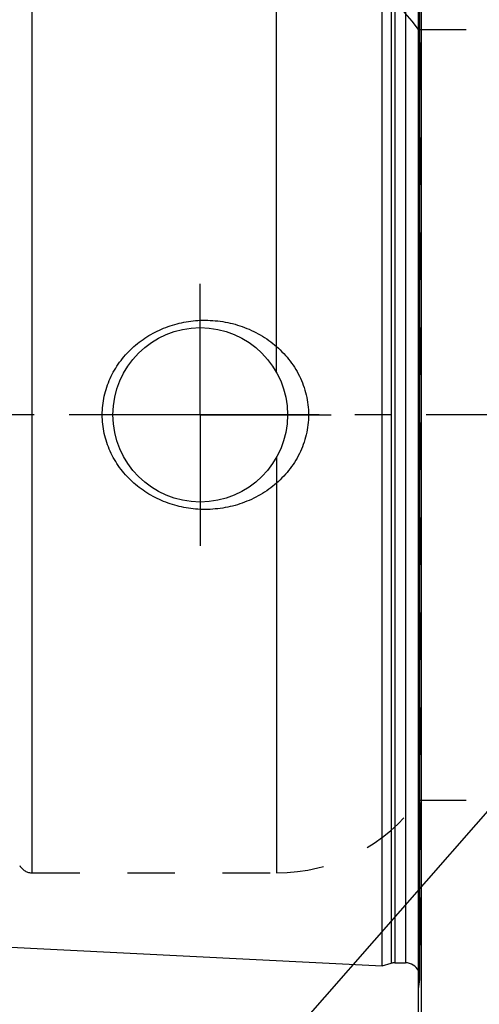
# Model space of a CAD drawing. Units: millimetres. Extents: x 0 to 594, y 0 to 420.
# Drawn here: x 287 to 319, y 182 to 249 of the extents above; entities that cross this region are included whole.
import ezdxf

# ---------------------------------------------------------------- set-up
doc = ezdxf.new("R2010")
doc.units = ezdxf.units.MM
doc.header["$LTSCALE"] = 32.67
doc.linetypes.add('CENTER', pattern=[0.6, 0.375, -0.075, 0.075, -0.075])
doc.linetypes.add('HIDDEN', pattern=[0.2, 0.1, -0.1])
doc.layers.get('0').update_dxf_attribs({"linetype": 'CONTINUOUS'})
for name, color, linetype in [('607095551-000-00-ED1_CL', 7, 'CONTINUOUS'), ('607095551-000_AXIS', 7, 'CONTINUOUS'), ('607095561-000_AXIS', 7, 'CONTINUOUS'), ('607095561-000_CL', 7, 'CONTINUOUS'), ('607095561-000_HL', 7, 'CONTINUOUS')]:
    doc.layers.add(name, color=color, linetype=linetype)
doc.styles.get("Standard").update_dxf_attribs({"font": 'TXT.SHX', "width": 0.7})
doc.dimstyles.new('DIMSTYLE_1', dxfattribs={"dimtxt": 3.5, "dimasz": 3.5, "dimexe": 0.18, "dimexo": 0.0625, "dimgap": 0.09, "dimtad": 1, "dimdec": 3, "dimdsep": 46, "dimtxsty": 'STANDARD', "dimblk": '_FILLED', "dimblk1": '_FILLED', "dimblk2": '_FILLED', "dimcen": 0.09, "dimclrt": 2, "dimadec": 0, "dimazin": 0, "dimtp": 0.1, "dimtm": 0.1, "dimtfac": 1, "dimtdec": 3, "dimtofl": 0, "dimtmove": 0, "dimatfit": 3, "dimldrblk": '_FILLED', "dimfxl": 1, "dimtolj": 1, "dimarcsym": 0})
doc.dimstyles.new('DIMSTYLE_4', dxfattribs={"dimtxt": 3.5, "dimasz": 3.5, "dimexe": 0.18, "dimexo": 0.0625, "dimgap": 0.09, "dimtad": 1, "dimdec": 3, "dimdsep": 46, "dimtxsty": 'STANDARD', "dimblk": '_FILLED', "dimblk1": '_FILLED', "dimblk2": '_FILLED', "dimcen": 0.09, "dimclrt": 2, "dimadec": 0, "dimazin": 0, "dimtp": 0.15, "dimtm": 0.15, "dimtfac": 1, "dimtdec": 3, "dimtofl": 0, "dimtmove": 0, "dimatfit": 3, "dimldrblk": '_FILLED', "dimfxl": 1, "dimtolj": 1, "dimarcsym": 0})
doc.dimstyles.get("Standard").update_dxf_attribs({"dimtxt": 3.5, "dimasz": 3.5, "dimexe": 0.18, "dimexo": 0.0625, "dimgap": 0.09, "dimtad": 1, "dimdec": 3, "dimdsep": 46, "dimtxsty": 'STANDARD', "dimblk": '_FILLED', "dimblk1": '_FILLED', "dimblk2": '_FILLED', "dimcen": 0.09, "dimclrt": 2, "dimadec": 0, "dimazin": 0, "dimtol": 1, "dimtp": 0.005, "dimtm": 0.005, "dimtfac": 1, "dimtdec": 3, "dimtofl": 0, "dimtmove": 0, "dimatfit": 3, "dimldrblk": '_FILLED', "dimfxl": 1, "dimtolj": 1, "dimarcsym": 0})

# ---------------------------------------------------------------- blocks, each defined once
blk = doc.blocks.new('_FILLED')
at = {"color": 0, "linetype": 'BYBLOCK'}
blk.add_solid([(0, 0), (-1, 0.125), (-1, -0.125)], dxfattribs=at)
blk = doc.blocks.new('*D0')
at = {"color": 3, "linetype": 'CONTINUOUS'}
for p, q in [((353.41, 222.263), (353.41, 134.263)), ((363.41, 222.263), (363.41, 134.263)), ((353.41, 135.763), (310.807, 135.763)), ((310.807, 135.763), (358.41, 135.763)), ((369.41, 135.763), (358.41, 135.763)), ((363.41, 135.763), (369.41, 135.763))]:
    blk.add_line(p, q, dxfattribs=at)
at = {"color": 3, "linetype": 'CONTINUOUS', "xscale": 3.5, "yscale": 3.5, "zscale": 3.5}
blk.add_blockref('_FILLED', (353.41, 135.763), dxfattribs=at)
at = {"color": 3, "linetype": 'CONTINUOUS', "xscale": 3.5, "yscale": 3.5, "zscale": 3.5, "rotation": 180}
blk.add_blockref('_FILLED', (363.41, 135.763), dxfattribs=at)
at = {"color": 2, "linetype": 'CONTINUOUS', "insert": (341.724, 140.138), "char_height": 3.5, "width": 30.91667, "attachment_point": 3, "line_spacing_factor": 0.9}
blk.add_mtext('10\\PVERSTELLWEG', dxfattribs=at)
blk = doc.blocks.new('*D6')
at = {"color": 3, "linetype": 'CONTINUOUS'}
for p, q in [((314.41, 222.263), (314.41, 300.263)), ((404.41, 300.263), (404.41, 231.315)), ((314.41, 298.763), (359.41, 298.763)), ((404.41, 298.763), (359.41, 298.763))]:
    blk.add_line(p, q, dxfattribs=at)
at = {"color": 3, "linetype": 'CONTINUOUS', "xscale": 3.5, "yscale": 3.5, "zscale": 3.5, "rotation": 180}
blk.add_blockref('_FILLED', (314.41, 298.763), dxfattribs=at)
at = {"color": 3, "linetype": 'CONTINUOUS', "xscale": 3.5, "yscale": 3.5, "zscale": 3.5}
blk.add_blockref('_FILLED', (404.41, 298.763), dxfattribs=at)
at = {"color": 2, "linetype": 'CONTINUOUS', "insert": (359.41, 303.138), "char_height": 3.5, "width": 5.5, "attachment_point": 2, "line_spacing_factor": 0.9}
blk.add_mtext('90', dxfattribs=at)

msp = doc.modelspace()

# ---------------------------------------------------------------- linework, layer by layer
at = {"layer": '607095551-000_AXIS', "color": 3, "linetype": 'CENTER'}
msp.add_line((464.4102, 222.2631), (259.5102, 222.2631), dxfattribs=at)
at = {"layer": '607095561-000_AXIS', "color": 3, "linetype": 'CENTER'}
for q in [(299.4102, 231.2631), (290.4102, 222.2631), (299.4102, 213.2631), (308.4102, 222.2631)]:
    msp.add_line((299.4102, 222.2631), q, dxfattribs=at)
at = {"layer": '607095561-000_CL', "color": 7, "linetype": 'CONTINUOUS'}
for p, q in [((314.6102, 172.2631), (314.6102, 272.2631)), ((314.4102, 172.4631), (314.4102, 272.0631)), ((311.9102, 184.3808), (311.9102, 260.1453)), ((266.4101, 186.6604), (311.9102, 184.3808)), ((311.9102, 184.3808), (312.5294, 184.5467)), ((312.7882, 184.5808), (313.5102, 184.5808))]:
    msp.add_line(p, q, dxfattribs=at)
at = {"layer": '607095561-000_CL', "color": 9, "linetype": 'CONTINUOUS'}
for p, q in [((314.5004, 183.4416), (314.5004, 261.0845)), ((312.5294, 259.9794), (312.5294, 184.5467)), ((312.7882, 259.9453), (312.7882, 184.5808)), ((313.5102, 259.9453), (313.5102, 184.5808)), ((287.8709, 190.7631), (287.8709, 253.7631)), ((304.6634, 225.162), (304.6634, 253.7631)), ((304.6634, 219.3641), (304.6634, 190.7631))]:
    msp.add_line(p, q, dxfattribs=at)
at = {"layer": '607095561-000_CL', "color": 7, "linetype": 'CONTINUOUS'}
msp.add_circle((299.4102, 222.2631), 6, dxfattribs=at)
for centre, start, end in [((312.7882, 183.5808), 90, 105), ((313.5102, 183.5808), 25.835257, 90)]:
    msp.add_arc(centre, 1, start, end, dxfattribs=at)
for points, knots in [([(292.6761, 222.2631), (292.6761, 222.4783), (292.6994, 222.9092), (292.8037, 223.5476), (292.9753, 224.1712), (293.2116, 224.773), (293.5087, 225.3471), (293.8623, 225.8879), (294.2677, 226.3911), (294.7198, 226.8526), (295.2136, 227.2695), (295.7438, 227.639), (296.3055, 227.959), (297.0891, 228.3174), (298.1225, 228.6348), (298.9805, 228.7445), (299.4102, 228.7631)], [0, 0, 0, 0, 0.0625435, 0.1250786, 0.1875991, 0.2501022, 0.3125887, 0.3750637, 0.4375343, 0.5000092, 0.5624961, 0.6250004, 0.6875242, 0.7500655, 0.8750549, 1, 1, 1, 1]), ([(299.4102, 228.7631), (299.6403, 228.773), (300.1014, 228.7722), (300.7897, 228.7089), (301.4689, 228.5841), (302.3537, 228.3374), (303.4109, 227.8798), (304.3639, 227.2327), (305.0385, 226.6119), (305.4955, 226.0968), (305.8969, 225.5365), (306.2364, 224.9356), (306.5081, 224.3001), (306.7065, 223.6371), (306.8274, 222.9551), (306.8545, 222.4936), (306.8545, 222.2631)], [0, 0, 0, 0, 0.0627013, 0.1253451, 0.187922, 0.2504281, 0.3751139, 0.4996326, 0.5619629, 0.624328, 0.6867522, 0.7492533, 0.8118393, 0.8745059, 0.9372356, 1, 1, 1, 1]), ([(299.4102, 215.7631), (298.9805, 215.7816), (298.1225, 215.8913), (297.0891, 216.2087), (296.3055, 216.5671), (295.7438, 216.8872), (295.2136, 217.2566), (294.7198, 217.6735), (294.2677, 218.1351), (293.8623, 218.6382), (293.5087, 219.179), (293.2116, 219.7531), (292.9753, 220.3549), (292.8037, 220.9785), (292.6994, 221.6169), (292.6761, 222.0478), (292.6761, 222.2631)], [0, 0, 0, 0, 0.1249451, 0.2499345, 0.3124758, 0.3749996, 0.4375039, 0.4999908, 0.5624657, 0.6249364, 0.6874113, 0.7498979, 0.8124009, 0.8749214, 0.9374565, 1, 1, 1, 1]), ([(306.8545, 222.2631), (306.8545, 222.0325), (306.8274, 221.5711), (306.7065, 220.889), (306.5081, 220.226), (306.2364, 219.5905), (305.8969, 218.9896), (305.4955, 218.4293), (305.0385, 217.9142), (304.3639, 217.2934), (303.4109, 216.6463), (302.3537, 216.1888), (301.4689, 215.942), (300.7897, 215.8172), (300.1014, 215.754), (299.6403, 215.7531), (299.4102, 215.7631)], [0, 0, 0, 0, 0.0627644, 0.1254941, 0.1881607, 0.2507467, 0.3132478, 0.375672, 0.4380371, 0.5003673, 0.624886, 0.7495719, 0.812078, 0.8746549, 0.9372987, 1, 1, 1, 1])]:
    msp.add_open_spline(points, degree=3, knots=knots, dxfattribs=at)
at = {"layer": '607095561-000_HL', "color": 6, "linetype": 'HIDDEN'}
for p, q in [((314.5102, 260.9453), (314.5102, 183.5808)), ((314.4102, 248.7631), (323.7102, 248.7631)), ((314.4102, 195.7631), (323.7102, 195.7631)), ((287.8709, 190.7631), (304.6634, 190.7631)), ((314.4102, 182.7993), (314.5004, 183.4416))]:
    msp.add_line(p, q, dxfattribs=at)
for centre, radius, start, end in [((304.6634, 241.7631), 12, 35.685335, 90), ((304.6634, 202.7631), 12, 270, 324.314665), ((287.8709, 191.7631), 1, 210, 270), ((313.5102, 183.5808), 1, 352, 25.835257)]:
    msp.add_arc(centre, radius, start, end, dxfattribs=at)

# ---------------------------------------------------------------- dimensions: what is measured, and where the dimension line sits
at = {"color": 3, "linetype": 'CONTINUOUS'}
dim = msp.add_linear_dim(base=(314.4102, 298.7631), p1=(404.4102, 231.3146), p2=(314.4102, 222.2631), angle=180, dimstyle='DIMSTYLE_4', dxfattribs=at)
dim.commit()
dim.dimension.update_dxf_attribs({"geometry": '*D6', "text_midpoint": (356.6602, 301.3881), "dimtype": 160})
dim = msp.add_linear_dim(base=(363.4102, 135.7631), p1=(353.4102, 222.2631), p2=(363.4102, 222.2631), text='<>\\PVERSTELLWEG', dimstyle='DIMSTYLE_1', dxfattribs=at)
dim.commit()
dim.dimension.update_dxf_attribs({"geometry": '*D0', "text_midpoint": (308.4319, 135.3256), "dimtype": 160})

# ---------------------------------------------------------------- leaders
at = {"layer": '607095551-000-00-ED1_CL', "color": 3, "linetype": 'CONTINUOUS'}
msp.add_leader([(340.0198, 218.8781), (294.5208, 166.8728)], dimstyle='STANDARD', override={"dimtad": 0, "dimldrblk": 'DOT'}, dxfattribs=at)

doc.saveas('drawing.dxf')
